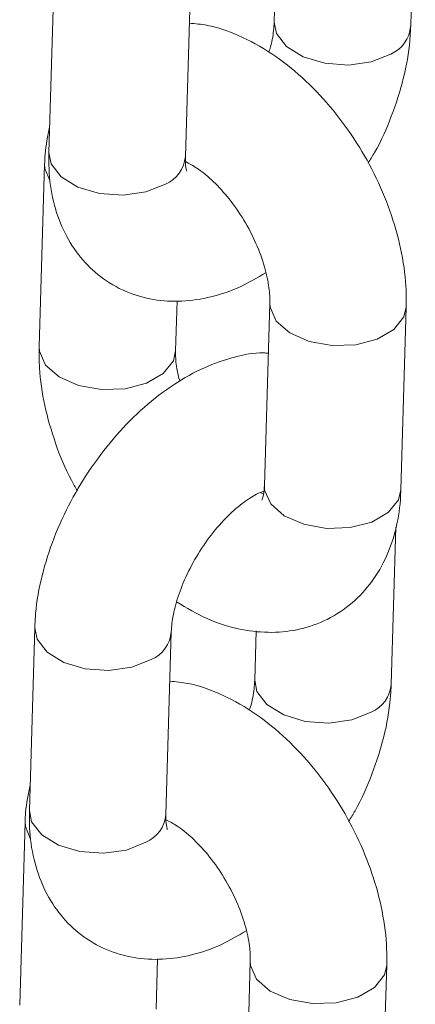
# Model space of a CAD drawing. Units: millimetres. Extents: x 0 to 42, y 0 to 29.8.
# Drawn here: x 33.9 to 34, y 24.6 to 24.7 of the extents above; entities that cross this region are included whole.
import ezdxf

# ---------------------------------------------------------------- set-up
doc = ezdxf.new("R2010")
doc.units = ezdxf.units.MM

msp = doc.modelspace()

# ---------------------------------------------------------------- linework, layer by layer
at = {"color": 7, "linetype": 'Continuous', "lineweight": 15}
for p, q in [((33.97269338939584, 24.69767124721779), (33.97310280388228, 24.71148406590732)), ((33.94137532540449, 24.70264399950409), (33.94089969821905, 24.68659711713836)), ((33.95289439891149, 24.68624153329948), (33.95337006824379, 24.70228858601286)), ((33.96082732088506, 24.70236807634069), (33.9606986887034, 24.69802683105667)), ((33.94052476117179, 24.68557048596122), (33.94004913398634, 24.66952340891698)), ((33.95204387682563, 24.66916799542574), (33.95217432132177, 24.67356912885342)), ((33.96031253796026, 24.67337826549615), (33.95983691077481, 24.65733118845192)), ((33.9718316536141, 24.65697577496068), (33.97230728079955, 24.67302265732642)), ((33.95976337390842, 24.65663652970932), (33.95953187822708, 24.65671233467869)), ((33.97098108938139, 24.6399020667393), (33.97139050386782, 24.65371488542883)), ((33.93966302539005, 24.6448748190256), (33.9391873982046, 24.62882793665987)), ((33.95118209889704, 24.62847235282099), (33.95165776822933, 24.64451940553436)), ((33.95911506301745, 24.64459887153134), (33.95898638868895, 24.64025765057818)), ((33.93881246115733, 24.62780130548272), (33.93833683397189, 24.61175422843849)), ((33.95033157681118, 24.61139881494725), (33.95046202130732, 24.61579994837493)), ((33.95860023794581, 24.61560908501766), (33.95812461076036, 24.59956200797343)), ((33.97011935359965, 24.59920659448219), (33.97059498078509, 24.61525347684793))]:
    msp.add_line(p, q, dxfattribs=at)
at = {"color": 8, "linetype": 'Continuous', "lineweight": 15, "flags": 128}
for points in [[(33.97093628596433, 24.69523649868604), (33.96922947030854, 24.6945563828743), (33.96721711634283, 24.69427341356678), (33.9651419378896, 24.69442167202315), (33.9632541377394, 24.69498335822624), (33.96178152685243, 24.69589071387502), (33.96090166990147, 24.69703422463978), (33.96069868936195, 24.69802799931802)], [(33.94089969821905, 24.68659711713836), (33.94110268007566, 24.68560451110163), (33.94198253636808, 24.6844609999567), (33.94345514725505, 24.68355364430793), (33.9453429480638, 24.68299195848501), (33.94741812585848, 24.68284369964847), (33.94943047982419, 24.68312666895599), (33.95113729547998, 24.68380678476772)], [(33.94097771335273, 24.68413279092248), (33.94054652903122, 24.68519580029059), (33.94052482966042, 24.68557242330576)], [(33.96031250667939, 24.67337610632261), (33.96033430581969, 24.67300357982552), (33.96087290039682, 24.67179260066843), (33.96206726865591, 24.67075123705453), (33.96377340436449, 24.67000545651745), (33.96578545276555, 24.66964488946875), (33.96786075963496, 24.66971325091839), (33.96974900800701, 24.67020233815074), (33.97122246166631, 24.67105294484258), (33.97210340035895, 24.67216247527515), (33.97230734961745, 24.67302498418642)], [(33.95204386661818, 24.66916808685654), (33.9518399542382, 24.66830764302683), (33.9509590576924, 24.6671980882634), (33.9494856040331, 24.66634748157156), (33.94759731351419, 24.66585841867007), (33.94552200664479, 24.66579005722043), (33.94350995824372, 24.66615062426914), (33.94180386468199, 24.66689638047535), (33.94060945427606, 24.66793776842011), (33.94007085969893, 24.66914894225571), (33.94004916329157, 24.66952517768793)], [(33.95983691077481, 24.65733118845192), (33.95985867863426, 24.65695669745979), (33.96039727321137, 24.65574552362419), (33.96159164147046, 24.65470435468879), (33.96329773503219, 24.65395840380408), (33.96530982558011, 24.65359800710301), (33.96738513244951, 24.65366636855265), (33.96927338082156, 24.6541552611065), (33.97074683448087, 24.65500586779835), (33.97162777317352, 24.65611559290941), (33.9718316536141, 24.65697577496068)], [(33.93966298719447, 24.64487314247744), (33.93986604939349, 24.64388238333652), (33.94074590568592, 24.64273887219159), (33.94221851657289, 24.64183151654281), (33.94410627523479, 24.64126966037225), (33.94618149517632, 24.64112137720485), (33.94819384914204, 24.64140434651237), (33.94990062265097, 24.64208448665497)], [(33.96922398594988, 24.63746731820754), (33.96751717029409, 24.6367872023958), (33.96550481632838, 24.63650423308829), (33.96342963787514, 24.63665249154466), (33.9615418798718, 24.63721415341689), (33.96006922683798, 24.63812153339652), (33.95918936988701, 24.63926504416129), (33.95898638934749, 24.64025881883952)], [(33.9391873982046, 24.62882793665987), (33.93939038006121, 24.62783533062314), (33.94027023635363, 24.6266918194782), (33.94174288938745, 24.62578443949857), (33.94363064804934, 24.62522277800651), (33.94570582584402, 24.62507451916997), (33.94771817980974, 24.62535748847749), (33.94942499546553, 24.62603760428923)], [(33.93926541333828, 24.62636361044398), (33.93883422901677, 24.62742661981209), (33.93881252964596, 24.62780324282727)], [(33.95860020666494, 24.61560692584412), (33.95862200580525, 24.61523439934703), (33.95916060038237, 24.61402342018994), (33.96035496864145, 24.61298205657604), (33.96206110435004, 24.61223627603896), (33.9640731527511, 24.61187570899025), (33.96614845962051, 24.6119440704399), (33.96803670799256, 24.61243315767225), (33.96951016165186, 24.61328376436409), (33.97039110034451, 24.61439329479666), (33.97059504960299, 24.61525580370792)]]:
    msp.add_lwpolyline(points, dxfattribs=at)
at = {"color": 8, "linetype": 'Continuous', "lineweight": 15}
for centre, radius, start, end in [((33.96978817741051, 24.69791662116812), 0.002915683413939182, 293.1892819436075, 355.1285977587322), ((33.94998973609852, 24.68648635798971), 0.002914962295814028, 293.1836108251669, 355.1821105953078), ((33.94875972309163, 24.64475740948516), 0.002906229216811293, 293.114531888255, 355.8688089690634), ((33.9680758773961, 24.64014744068958), 0.002915683413882124, 293.189281943039, 355.128597759484), ((33.94827743608406, 24.62871717751123), 0.002914962295822274, 293.1836108252128, 355.1821105951108)]:
    msp.add_arc(centre, radius, start, end, dxfattribs=at)
at = {"color": 7, "linetype": 'Continuous', "lineweight": 15}
for points, knots in [([(33.97230728079955, 24.67302265732642), (33.97230744908357, 24.67363638178951), (33.97230791084417, 24.67532040246731), (33.97188422148778, 24.67816264822548), (33.97093799187963, 24.68149025379226), (33.96954380338536, 24.684753460333), (33.96776001035506, 24.68785585102358), (33.96563098687619, 24.69071243603138), (33.96319868719784, 24.69324063145486), (33.96049701550508, 24.6953687363813), (33.9576856601732, 24.69688980794855), (33.95523548374156, 24.69777008178741), (33.95377119522517, 24.6979002389407), (33.95324138337857, 24.6979473326664)], [0, 0, 0, 0, 0.05677243781976615, 0.155779938665445, 0.2548528025887998, 0.3536062533678591, 0.4521835708873212, 0.5511720716580497, 0.6511038863123859, 0.7527663590442352, 0.8566722898751622, 0.9481408766654762, 1, 1, 1, 1]), ([(33.9606986887034, 24.69802683105667), (33.96068281991042, 24.69778776002614), (33.96063729675616, 24.6971019317203), (33.96050308650494, 24.69617955700142), (33.9602554374455, 24.69548137147933), (33.96022709905434, 24.69540147836576)], [0, 0, 0, 0, 0.3215237433397727, 0.9223622104612815, 1, 1, 1, 1]), ([(33.9689510041048, 24.68564502876407), (33.9691450284147, 24.68595562422349), (33.96996840257601, 24.68727368728491), (33.9710552320466, 24.68979409657874), (33.97213217104834, 24.69310690765118), (33.97259797582254, 24.69575338833529), (33.97267288294854, 24.69725905772799), (33.97269338939584, 24.69767124721779)], [0, 0, 0, 0, 0.0824985119571994, 0.3500960427417816, 0.6204817014614495, 0.8961037166551917, 1, 1, 1, 1]), ([(33.94096591849132, 24.68883119441893), (33.94080136467149, 24.68803879229934), (33.9405800360211, 24.68697299332924), (33.94053604553326, 24.68585680786526), (33.94052476117179, 24.68557048596122)], [0, 0, 0, 0, 0.7434817839150403, 1, 1, 1, 1]), ([(33.94089969821905, 24.68659711713836), (33.94089939278126, 24.68598621589805), (33.94089859945345, 24.68439949360316), (33.94130451652525, 24.68199077620555), (33.94222725761428, 24.67949606073198), (33.94359877199948, 24.67736138907543), (33.94541461901584, 24.67559183723941), (33.94761652374618, 24.67430704436097), (33.95007767805227, 24.67359658852465), (33.95261897224289, 24.6734567456622), (33.95520785375395, 24.67386344777053), (33.95768371871885, 24.67469579779195), (33.95923330790976, 24.67561362209421), (33.95995033597017, 24.6760383190288)], [0, 0, 0, 0, 0.0639220244221882, 0.1660276565074355, 0.2620824078636806, 0.3534795818062649, 0.44240756576044, 0.5374085101413104, 0.6293449848817411, 0.7206600171697942, 0.8147718896512169, 0.9142909917831918, 1, 1, 1, 1]), ([(33.95303038176694, 24.68494024885312), (33.95302728158562, 24.68494326709122), (33.95301978571379, 24.68495056483403), (33.95289011521646, 24.68549245777377), (33.95289335879873, 24.68605965223427), (33.95289439891149, 24.68624153329948)], [0, 0, 0, 0, 0.323921230519144, 0.7832032304290605, 1, 1, 1, 1]), ([(33.95289975551252, 24.6857915143841), (33.9532171624468, 24.68563109436593), (33.95388380427144, 24.68529416822454), (33.95521298035932, 24.68423485383972), (33.95660193872291, 24.68276227451002), (33.95792138577183, 24.68093001925532), (33.95902858077836, 24.67888536338666), (33.95982621958301, 24.67680295656098), (33.96025038164147, 24.67493669006574), (33.96032391458552, 24.67386181714996), (33.9603135928727, 24.6734231034551), (33.96031253796026, 24.67337826549615)], [0, 0, 0, 0, 0.1093125069791076, 0.2295863172310367, 0.3543870661240669, 0.483046898390422, 0.6137662194048745, 0.7443447177032555, 0.8723333883604222, 0.9869520592632797, 1, 1, 1, 1]), ([(33.96018211190336, 24.66897715079555), (33.96004359580103, 24.66898699749006), (33.95904899393681, 24.6690577007553), (33.95714504709741, 24.66865677092265), (33.9545052362494, 24.66777062844012), (33.95184215801687, 24.66628306810982), (33.94923945221175, 24.66428642571324), (33.94680307601931, 24.66183411875876), (33.94462544905001, 24.65903688245687), (33.94276969256319, 24.65598574670076), (33.94128503480621, 24.65276124047742), (33.9402288383008, 24.64943664055205), (33.93975804334509, 24.6467929282219), (33.93968344951934, 24.64528711699828), (33.93966302539005, 24.6448748190256)], [0, 0, 0, 0, 0.01346213599947837, 0.09666360326250442, 0.1846454391325082, 0.2780477635390441, 0.3750718738905239, 0.4726569917193807, 0.5697257557097261, 0.6665529945245351, 0.7638095259363711, 0.862074010632362, 0.9622352357958341, 1, 1, 1, 1]), ([(33.94004913398634, 24.66952340891698), (33.94004913194764, 24.66890983442339), (33.94004912635292, 24.66722603359577), (33.94046750430785, 24.6643810490371), (33.94143549501371, 24.6610652030908), (33.94244241075749, 24.6585310348079), (33.943225973216, 24.65720488430647), (33.94340537347333, 24.65690125600139)], [0, 0, 0, 0, 0.1482433076366724, 0.4068164610724647, 0.6655280119704926, 0.9234210877929037, 0.9999999999999999, 0.9999999999999999, 0.9999999999999999, 0.9999999999999999]), ([(33.95240608848809, 24.66650777722473), (33.95230871574009, 24.66688857005512), (33.95206359044005, 24.6678471745796), (33.95203318422748, 24.66868396707532), (33.95204288543362, 24.66912311748011), (33.95204387682563, 24.66916799542574)], [0, 0, 0, 0, 0.3717323128372138, 0.9357956572463471, 0.9999999999999999, 0.9999999999999999, 0.9999999999999999, 0.9999999999999999]), ([(33.95165776822933, 24.64451940553436), (33.95167136903733, 24.64475750470906), (33.95171039415469, 24.64544068825516), (33.95200015539902, 24.6468992306623), (33.95266808907506, 24.6488338601363), (33.95367601143124, 24.65087159642639), (33.95496153910138, 24.6528258932667), (33.95642077186702, 24.65452935318136), (33.95787634263881, 24.65582259196483), (33.95911967267578, 24.65661675352979), (33.95959767478669, 24.65678824314054), (33.95979957426466, 24.65686067726184)], [0, 0, 0, 0, 0.06177788764431656, 0.1772607418920779, 0.2969056539227085, 0.4204942910701834, 0.5461165857904294, 0.6715588659097889, 0.7943597239068982, 0.9131412530537073, 1, 1, 1, 1]), ([(33.95212932330482, 24.64714460367269), (33.95301368484652, 24.6466175644421), (33.95475154879096, 24.64558187662331), (33.95747143395651, 24.64471793071606), (33.96013678901378, 24.64437710546328), (33.96269766990687, 24.64460640365927), (33.96514137322191, 24.64539793519179), (33.96733916181076, 24.64675654756325), (33.96915816926069, 24.64861654027094), (33.97051358913689, 24.65082614498564), (33.9714156252656, 24.65334127004062), (33.97176386607432, 24.65544112368074), (33.97181902684828, 24.65668991590174), (33.9718316536141, 24.65697577496068)], [0, 0, 0, 0, 0.1063099393673004, 0.2089102723827848, 0.3060853183610499, 0.3989498770633989, 0.4894934523674619, 0.5860327057583807, 0.6797672433300399, 0.7730282981321118, 0.8689939131852168, 0.9700116031611676, 1, 1, 1, 1]), ([(33.95983691077481, 24.65733118845192), (33.9598251179715, 24.65712961749668), (33.95979129162318, 24.65655143356837), (33.95962166338073, 24.65606223809952), (33.95962593699819, 24.65607473754877), (33.95962762845826, 24.65607968472045)], [0, 0, 0, 0, 0.2443619417199112, 0.7009251269374571, 0.9999999999999999, 0.9999999999999999, 0.9999999999999999, 0.9999999999999999]), ([(33.97059498078509, 24.61525347684793), (33.97059514906912, 24.61586720131102), (33.9705956108297, 24.61755122198882), (33.97017192147334, 24.62039346774699), (33.96922569186518, 24.62372107331376), (33.96783150337091, 24.62698427985451), (33.96604771034061, 24.63008667054509), (33.96391868686174, 24.63294325555289), (33.96148638718338, 24.63547145097636), (33.95878471549064, 24.63759955590281), (33.95597336015875, 24.63912062747006), (33.95352318372711, 24.64000090130892), (33.95205889521071, 24.64013105846221), (33.95152908336411, 24.64017815218791)], [0, 0, 0, 0, 0.05677243781976615, 0.155779938665445, 0.2548528025887998, 0.3536062533678591, 0.4521835708873212, 0.5511720716580497, 0.6511038863123859, 0.7527663590442352, 0.8566722898751622, 0.9481408766654762, 1, 1, 1, 1]), ([(33.95898638868895, 24.64025765057818), (33.95897051989598, 24.64001857954765), (33.95892499674171, 24.63933275124181), (33.95879078649048, 24.63841037652292), (33.95854313743104, 24.63771219100083), (33.95851479903988, 24.63763229788727)], [0, 0, 0, 0, 0.3215237433397727, 0.9223622104612815, 1, 1, 1, 1]), ([(33.96723870409035, 24.62787584828558), (33.96743272840025, 24.62818644374499), (33.96825610256156, 24.62950450680642), (33.96934293203215, 24.63202491610025), (33.97041987103389, 24.63533772717269), (33.97088567580809, 24.6379842078568), (33.97096058293409, 24.6394898772495), (33.97098108938139, 24.6399020667393)], [0, 0, 0, 0, 0.0824985119571994, 0.3500960427417816, 0.6204817014614495, 0.8961037166551917, 1, 1, 1, 1]), ([(33.93925361847687, 24.63106201394044), (33.93908906465705, 24.63026961182085), (33.93886773600665, 24.62920381285075), (33.9388237455188, 24.62808762738676), (33.93881246115733, 24.62780130548272)], [0, 0, 0, 0, 0.7434817839150403, 1, 1, 1, 1]), ([(33.9391873982046, 24.62882793665987), (33.93918709275678, 24.62821703542641), (33.9391862994029, 24.62663031314932), (33.93959221675414, 24.62422159556089), (33.94051495677712, 24.62172688081527), (33.94188647486065, 24.61959220663335), (33.94370231294339, 24.61782265953556), (33.94590427274269, 24.61653783197066), (33.94836537274287, 24.61582741546299), (33.95090667537624, 24.61568756304521), (33.95349555283042, 24.61609426790963), (33.95597141889975, 24.61692661718074), (33.95752100795711, 24.61784444157374), (33.95823803595571, 24.61826913855031)], [0, 0, 0, 0, 0.06392202184576459, 0.1660276498155703, 0.2620823973002588, 0.3534795675590138, 0.442407547928882, 0.5374091965213448, 0.6293449998212605, 0.7206600284287951, 0.8147718971169704, 0.9142909952377556, 1, 1, 1, 1]), ([(33.95131808175249, 24.62717106837462), (33.95131498157117, 24.62717408661273), (33.95130748569933, 24.62718138435553), (33.95117781520201, 24.62772327729528), (33.95118105878427, 24.62829047175578), (33.95118209889704, 24.62847235282099)], [0, 0, 0, 0, 0.323921230519144, 0.7832032304290605, 1, 1, 1, 1]), ([(33.95118745549807, 24.62802233390561), (33.95150486243236, 24.62786191388744), (33.95217150425698, 24.62752498774605), (33.95350068034487, 24.62646567336122), (33.95488963870847, 24.62499309403152), (33.95620908575738, 24.62316083877682), (33.95731628076391, 24.62111618290816), (33.95811391956856, 24.61903377608248), (33.95853808162701, 24.61716750958725), (33.95861161457107, 24.61609263667147), (33.95860129285825, 24.61565392297661), (33.95860023794581, 24.61560908501766)], [0, 0, 0, 0, 0.1093125069791076, 0.2295863172310367, 0.3543870661240669, 0.483046898390422, 0.6137662194048745, 0.7443447177032555, 0.8723333883604222, 0.9869520592632797, 1, 1, 1, 1])]:
    msp.add_open_spline(points, degree=3, knots=knots, dxfattribs=at)

doc.saveas('drawing.dxf')
